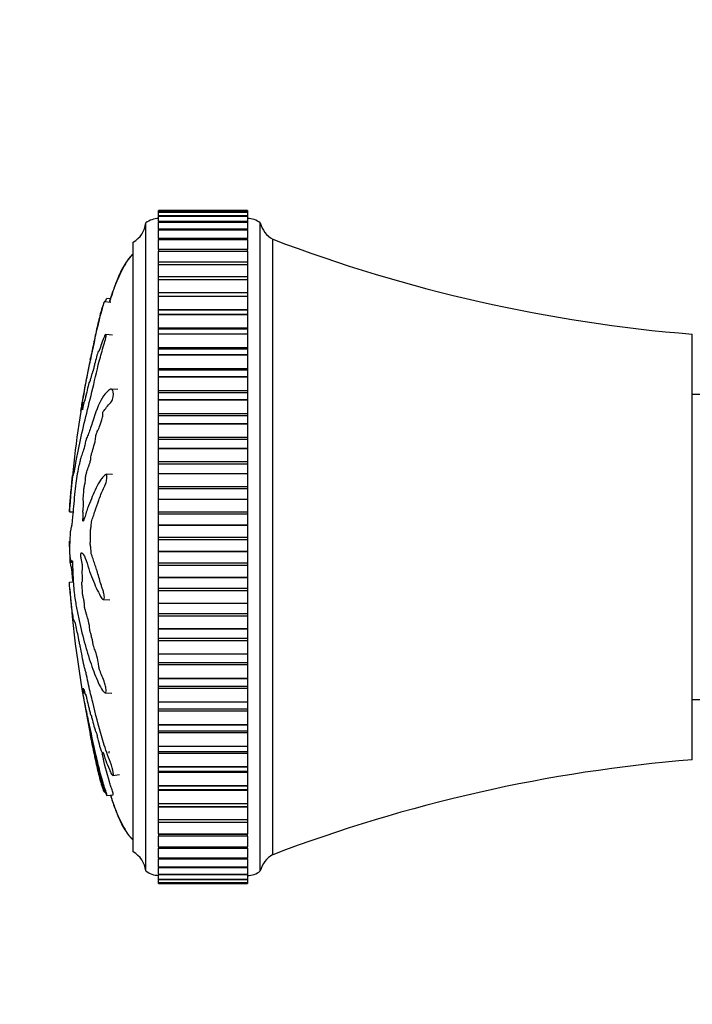
# Model space of a CAD drawing. Units: millimetres. Extents: x 0 to 840, y 0 to 1178.
# Drawn here: x 152 to 205, y 582 to 659 of the extents above; entities that cross this region are included whole.
import ezdxf
from ezdxf import colors
from ezdxf.entities.mleader import LeaderData, LeaderLine
from ezdxf.math import Vec2, Vec3

# ---------------------------------------------------------------- set-up
doc = ezdxf.new("R2010")
doc.units = ezdxf.units.MM
doc.layers.add('DV4_Défaut', color=7, linetype='Continuous')
doc.layers.add('Défaut', color=7, linetype='Continuous')

# ---------------------------------------------------------------- blocks, each defined once
blk = doc.blocks.new('_DOT')
at = {"color": 0}
blk.add_line((0, 0), (-1, 0), dxfattribs=at)
at = {"color": 0, "const_width": 0.333}
blk.add_lwpolyline([(-0.1665, 0, 1), (0.1665, 0, 1)], format="xyb", close=True, dxfattribs=at)
blk = doc.blocks.new('SE3')
at = {"layer": 'DV4_Défaut', "color": 7, "linetype": 'Continuous'}
for p, q in [((163.164, 644.479), (163.164, 644.478)), ((163.164, 644.479), (163.164, 644.479)), ((163.164, 644.479), (170.164, 644.479)), ((170.164, 644.479), (163.164, 644.479)), ((163.164, 644.34), (163.164, 644.478)), ((163.164, 644.478), (170.164, 644.478)), ((163.164, 644.34), (163.164, 644.334)), ((170.164, 644.34), (163.164, 644.34)), ((163.164, 644.334), (163.164, 644.332)), ((163.164, 644.334), (170.164, 644.334)), ((163.164, 644.049), (163.164, 644.332)), ((163.164, 644.332), (170.164, 644.332)), ((163.164, 644.049), (163.164, 644.031)), ((170.164, 644.049), (163.164, 644.049)), ((163.164, 644.031), (163.164, 644.027)), ((163.164, 644.031), (170.164, 644.031)), ((163.164, 643.606), (163.164, 644.027)), ((163.164, 644.027), (170.164, 644.027)), ((170.164, 644.479), (170.164, 644.478)), ((170.164, 644.479), (170.164, 644.479)), ((170.164, 644.478), (170.164, 644.34)), ((170.164, 644.334), (170.164, 644.34)), ((170.164, 644.334), (170.164, 644.332)), ((170.164, 644.332), (170.164, 644.049)), ((170.164, 644.031), (170.164, 644.049)), ((170.164, 644.031), (170.164, 644.027)), ((170.164, 644.027), (170.164, 643.606)), ((162.164, 592.492), (162.164, 643.492)), ((163.164, 643.606), (163.164, 643.572)), ((170.164, 643.606), (163.164, 643.606)), ((163.164, 643.572), (163.164, 643.566)), ((163.164, 643.572), (170.164, 643.572)), ((163.164, 643.016), (163.164, 643.566)), ((163.164, 643.566), (170.164, 643.566)), ((170.164, 643.572), (170.164, 643.606)), ((170.164, 643.572), (170.164, 643.566)), ((170.164, 643.566), (170.164, 643.016)), ((171.164, 592.492), (171.164, 643.492)), ((163.164, 643.016), (163.164, 642.958)), ((170.164, 643.016), (163.164, 643.016)), ((163.164, 642.958), (163.164, 642.951)), ((163.164, 642.958), (170.164, 642.958)), ((163.164, 642.281), (163.164, 642.951)), ((163.164, 642.951), (170.164, 642.951)), ((170.164, 642.958), (170.164, 643.016)), ((170.164, 642.958), (170.164, 642.951)), ((170.164, 642.951), (170.164, 642.281)), ((161.164, 593.992), (161.164, 641.992)), ((163.164, 642.281), (163.164, 642.194)), ((170.164, 642.281), (163.164, 642.281)), ((163.164, 642.194), (163.164, 642.186)), ((163.164, 642.194), (170.164, 642.194)), ((163.164, 641.406), (163.164, 642.186)), ((163.164, 642.186), (170.164, 642.186)), ((170.164, 642.194), (170.164, 642.281)), ((170.164, 642.194), (170.164, 642.186)), ((170.164, 642.186), (170.164, 641.406)), ((172.164, 593.775), (172.164, 642.21)), ((163.164, 641.406), (163.164, 641.285)), ((170.164, 641.406), (163.164, 641.406)), ((163.164, 641.285), (163.164, 641.275)), ((163.164, 641.285), (170.164, 641.285)), ((163.164, 640.397), (163.164, 641.275)), ((163.164, 641.275), (170.164, 641.275)), ((170.164, 641.285), (170.164, 641.406)), ((170.164, 641.285), (170.164, 641.275)), ((170.164, 641.275), (170.164, 640.397)), ((163.164, 640.236), (163.164, 640.397)), ((170.164, 640.397), (163.164, 640.397)), ((163.164, 640.236), (163.164, 640.225)), ((163.164, 640.236), (170.164, 640.236)), ((163.164, 639.246), (163.164, 640.225)), ((163.164, 640.225), (170.164, 640.225)), ((170.164, 640.397), (170.164, 640.236)), ((170.164, 640.236), (170.164, 640.225)), ((170.164, 640.225), (170.164, 639.246)), ((163.164, 639.053), (163.164, 639.258)), ((170.164, 639.258), (163.164, 639.258)), ((163.164, 639.053), (163.164, 639.041)), ((163.164, 639.053), (170.164, 639.053)), ((163.164, 638.03), (163.164, 639.041)), ((163.164, 639.041), (170.164, 639.041)), ((170.164, 639.258), (170.164, 639.053)), ((170.164, 639.053), (170.164, 639.041)), ((170.164, 639.041), (170.164, 638.03)), ((163.164, 637.998), (163.164, 638.03)), ((163.164, 638.03), (170.164, 638.03)), ((163.164, 637.743), (163.164, 637.998)), ((170.164, 637.998), (163.164, 637.998)), ((170.164, 638.03), (170.164, 637.998)), ((170.164, 637.998), (170.164, 637.743)), ((159.404, 637.231), (158.895, 637.284)), ((159.385, 637.511), (159.086, 637.542)), ((163.164, 637.743), (163.164, 637.73)), ((163.164, 637.743), (170.164, 637.743)), ((163.164, 636.694), (163.164, 637.73)), ((163.164, 637.73), (170.164, 637.73)), ((170.164, 637.743), (170.164, 637.73)), ((170.164, 637.73), (170.164, 636.694)), ((163.164, 636.623), (163.164, 636.694)), ((163.164, 636.694), (170.164, 636.694)), ((163.164, 636.315), (163.164, 636.623)), ((170.164, 636.623), (163.164, 636.623)), ((163.164, 636.315), (163.164, 636.3)), ((163.164, 636.315), (170.164, 636.315)), ((163.164, 635.245), (163.164, 636.3)), ((163.164, 636.3), (170.164, 636.3)), ((170.164, 636.694), (170.164, 636.623)), ((170.164, 636.623), (170.164, 636.315)), ((170.164, 636.315), (170.164, 636.3)), ((170.164, 636.3), (170.164, 635.245)), ((159.528, 634.667), (159.01, 634.721)), ((163.164, 635.143), (163.164, 635.245)), ((163.164, 635.245), (170.164, 635.245)), ((163.164, 634.776), (163.164, 635.143)), ((170.164, 635.143), (163.164, 635.143)), ((163.164, 634.776), (163.164, 634.76)), ((163.164, 634.776), (170.164, 634.776)), ((163.164, 633.692), (163.164, 634.76)), ((163.164, 634.76), (170.164, 634.76)), ((170.164, 635.245), (170.164, 635.143)), ((170.164, 635.143), (170.164, 634.776)), ((170.164, 634.776), (170.164, 634.76)), ((170.164, 634.76), (170.164, 633.692)), ((205.164, 601.242), (205.164, 634.742)), ((163.164, 633.565), (163.164, 633.692)), ((163.164, 633.692), (170.164, 633.692)), ((163.164, 633.136), (163.164, 633.565)), ((170.164, 633.565), (163.164, 633.565)), ((170.164, 633.692), (170.164, 633.565)), ((170.164, 633.565), (170.164, 633.136)), ((163.164, 633.136), (163.164, 633.12)), ((163.164, 633.136), (170.164, 633.136)), ((163.164, 632.045), (163.164, 633.12)), ((163.164, 633.12), (170.164, 633.12)), ((170.164, 633.136), (170.164, 633.12)), ((170.164, 633.12), (170.164, 632.045)), ((163.164, 631.9), (163.164, 632.045)), ((163.164, 632.045), (170.164, 632.045)), ((163.164, 631.406), (163.164, 631.9)), ((170.164, 631.9), (163.164, 631.9)), ((170.164, 632.045), (170.164, 631.9)), ((170.164, 631.9), (170.164, 631.406)), ((163.164, 631.406), (163.164, 631.388)), ((163.164, 631.406), (170.164, 631.406)), ((163.164, 630.313), (163.164, 631.388)), ((163.164, 631.388), (170.164, 631.388)), ((170.164, 631.406), (170.164, 631.388)), ((170.164, 631.388), (170.164, 630.313)), ((159.97, 630.391), (159.453, 630.419)), ((163.164, 630.156), (163.164, 630.313)), ((163.164, 630.313), (170.164, 630.313)), ((163.164, 629.594), (163.164, 630.157)), ((163.164, 630.156), (170.164, 630.156)), ((170.164, 630.313), (170.164, 630.156)), ((170.164, 630.157), (170.164, 629.594)), ((157.284, 629.324), (157.174, 629.336)), ((163.164, 629.594), (163.164, 629.576)), ((163.164, 629.594), (170.164, 629.594)), ((163.164, 628.508), (163.164, 629.576)), ((163.164, 629.576), (170.164, 629.576)), ((170.164, 629.594), (170.164, 629.576)), ((170.164, 629.576), (170.164, 628.508)), ((206.364, 629.992), (205.164, 629.992)), ((157.254, 629.199), (157.175, 629.207)), ((163.164, 628.345), (163.164, 628.508)), ((163.164, 628.508), (170.164, 628.508)), ((170.164, 628.508), (170.164, 628.345)), ((163.164, 627.713), (163.164, 628.345)), ((163.164, 628.345), (170.164, 628.345)), ((170.164, 628.345), (170.164, 627.713)), ((163.164, 627.713), (163.164, 627.694)), ((163.164, 627.713), (170.164, 627.713)), ((163.164, 626.639), (163.164, 627.694)), ((163.164, 627.694), (170.164, 627.694)), ((170.164, 627.713), (170.164, 627.694)), ((170.164, 627.694), (170.164, 626.639)), ((163.164, 626.471), (163.164, 626.639)), ((163.164, 626.639), (170.164, 626.639)), ((163.164, 625.774), (163.164, 626.471)), ((163.164, 626.471), (170.164, 626.471)), ((170.164, 626.639), (170.164, 626.471)), ((170.164, 626.471), (170.164, 625.774)), ((163.164, 625.774), (163.164, 625.754)), ((163.164, 625.774), (170.164, 625.774)), ((163.164, 624.718), (163.164, 625.754)), ((163.164, 625.754), (170.164, 625.754)), ((170.164, 625.774), (170.164, 625.754)), ((170.164, 625.754), (170.164, 624.718)), ((163.164, 624.546), (163.164, 624.718)), ((163.164, 624.718), (170.164, 624.718)), ((170.164, 624.718), (170.164, 624.546)), ((163.164, 623.787), (163.164, 624.546)), ((163.164, 624.546), (170.164, 624.546)), ((170.164, 624.546), (170.164, 623.787)), ((159.549, 623.685), (159.041, 623.713)), ((163.164, 623.787), (163.164, 623.767)), ((163.164, 623.787), (170.164, 623.787)), ((163.164, 622.756), (163.164, 623.767)), ((163.164, 623.767), (170.164, 623.767)), ((170.164, 623.787), (170.164, 623.767)), ((170.164, 623.767), (170.164, 622.756)), ((163.164, 622.581), (163.164, 622.756)), ((163.164, 622.756), (170.164, 622.756)), ((163.164, 621.766), (163.164, 622.581)), ((163.164, 622.581), (170.164, 622.581)), ((170.164, 622.756), (170.164, 622.581)), ((170.164, 622.581), (170.164, 621.766)), ((163.164, 621.766), (163.164, 621.746)), ((163.164, 621.766), (170.164, 621.766)), ((163.164, 620.766), (163.164, 621.746)), ((163.164, 621.746), (170.164, 621.746)), ((170.164, 621.766), (170.164, 621.746)), ((170.164, 621.746), (170.164, 620.766)), ((156.144, 620.764), (156.145, 620.78)), ((156.144, 620.764), (156.43, 620.735)), ((156.145, 620.78), (156.431, 620.751)), ((163.164, 620.589), (163.164, 620.766)), ((163.164, 620.766), (170.164, 620.766)), ((170.164, 620.766), (170.164, 620.589)), ((163.164, 619.722), (163.164, 620.589)), ((163.164, 620.589), (170.164, 620.589)), ((170.164, 620.589), (170.164, 619.722)), ((163.164, 619.722), (163.164, 619.701)), ((163.164, 619.722), (170.164, 619.722)), ((163.164, 618.759), (163.164, 619.701)), ((163.164, 619.701), (170.164, 619.701)), ((170.164, 619.722), (170.164, 619.701)), ((170.164, 619.701), (170.164, 618.759)), ((156.144, 618.451), (156.145, 618.46)), ((156.144, 618.451), (156.172, 618.453)), ((163.164, 618.581), (163.164, 618.759)), ((163.164, 618.759), (170.164, 618.759)), ((163.164, 617.668), (163.164, 618.581)), ((163.164, 618.581), (170.164, 618.581)), ((170.164, 618.759), (170.164, 618.581)), ((170.164, 618.581), (170.164, 617.668)), ((163.164, 617.668), (163.164, 617.647)), ((163.164, 617.668), (170.164, 617.668)), ((163.164, 616.748), (163.164, 617.647)), ((163.164, 617.647), (170.164, 617.647)), ((170.164, 617.668), (170.164, 617.647)), ((170.164, 617.647), (170.164, 616.748)), ((156.144, 617.533), (156.145, 617.524)), ((156.292, 616.799), (156.391, 616.793)), ((163.164, 616.57), (163.164, 616.748)), ((163.164, 616.748), (170.164, 616.748)), ((163.164, 615.615), (163.164, 616.57)), ((163.164, 616.57), (170.164, 616.57)), ((170.164, 616.748), (170.164, 616.57)), ((170.164, 616.57), (170.164, 615.615)), ((163.164, 615.615), (163.164, 615.595)), ((163.164, 615.615), (170.164, 615.615)), ((163.164, 614.744), (163.164, 615.595)), ((163.164, 615.595), (170.164, 615.595)), ((170.164, 615.615), (170.164, 615.595)), ((170.164, 615.595), (170.164, 614.744)), ((156.144, 615.22), (156.453, 615.252)), ((163.164, 614.567), (163.164, 614.744)), ((163.164, 614.744), (170.164, 614.744)), ((163.164, 613.577), (163.164, 614.567)), ((163.164, 614.567), (170.164, 614.567)), ((170.164, 614.744), (170.164, 614.567)), ((170.164, 614.567), (170.164, 613.577)), ((158.812, 613.856), (159.32, 613.828)), ((163.164, 613.577), (163.164, 613.557)), ((163.164, 613.577), (170.164, 613.577)), ((163.164, 612.76), (163.164, 613.557)), ((163.164, 613.557), (170.164, 613.557)), ((170.164, 613.577), (170.164, 613.557)), ((170.164, 613.557), (170.164, 612.76)), ((163.164, 612.585), (163.164, 612.76)), ((163.164, 612.76), (170.164, 612.76)), ((163.164, 611.565), (163.164, 612.585)), ((163.164, 612.585), (170.164, 612.585)), ((170.164, 612.76), (170.164, 612.585)), ((170.164, 612.585), (170.164, 611.565)), ((163.164, 611.565), (163.164, 611.546)), ((163.164, 611.565), (170.164, 611.565)), ((163.164, 610.807), (163.164, 611.546)), ((163.164, 611.546), (170.164, 611.546)), ((170.164, 611.565), (170.164, 611.546)), ((170.164, 611.546), (170.164, 610.807)), ((163.164, 610.636), (163.164, 610.807)), ((163.164, 610.807), (170.164, 610.807)), ((170.164, 610.807), (170.164, 610.636)), ((163.164, 609.593), (163.164, 610.636)), ((163.164, 610.636), (170.164, 610.636)), ((170.164, 610.636), (170.164, 609.593)), ((163.164, 609.593), (163.164, 609.573)), ((163.164, 609.593), (170.164, 609.593)), ((163.164, 608.897), (163.164, 609.573)), ((163.164, 609.573), (170.164, 609.573)), ((170.164, 609.593), (170.164, 609.573)), ((170.164, 609.573), (170.164, 608.897)), ((163.164, 608.731), (163.164, 608.897)), ((163.164, 608.897), (170.164, 608.897)), ((163.164, 607.67), (163.164, 608.731)), ((163.164, 608.731), (170.164, 608.731)), ((170.164, 608.897), (170.164, 608.731)), ((170.164, 608.731), (170.164, 607.67)), ((163.164, 607.67), (163.164, 607.651)), ((163.164, 607.67), (170.164, 607.67)), ((163.164, 607.042), (163.164, 607.651)), ((163.164, 607.651), (170.164, 607.651)), ((170.164, 607.67), (170.164, 607.651)), ((170.164, 607.651), (170.164, 607.042)), ((163.164, 606.881), (163.164, 607.042)), ((163.164, 607.042), (170.164, 607.042)), ((163.164, 605.81), (163.164, 606.881)), ((163.164, 606.881), (170.164, 606.881)), ((170.164, 607.042), (170.164, 606.881)), ((170.164, 606.881), (170.164, 605.81)), ((157.259, 606.514), (157.357, 606.524)), ((158.963, 606.516), (159.477, 606.487)), ((163.164, 605.81), (163.164, 605.792)), ((163.164, 605.81), (170.164, 605.81)), ((163.164, 605.252), (163.164, 605.792)), ((163.164, 605.792), (170.164, 605.792)), ((163.164, 605.098), (163.164, 605.252)), ((163.164, 605.252), (170.164, 605.252)), ((170.164, 605.81), (170.164, 605.792)), ((170.164, 605.792), (170.164, 605.252)), ((170.164, 605.252), (170.164, 605.098)), ((205.164, 605.992), (206.364, 605.992)), ((163.164, 604.023), (163.164, 605.098)), ((163.164, 605.098), (170.164, 605.098)), ((170.164, 605.098), (170.164, 604.023)), ((163.164, 604.023), (163.164, 604.005)), ((163.164, 604.023), (170.164, 604.023)), ((163.164, 603.533), (163.164, 604.005)), ((163.164, 604.005), (170.164, 604.005)), ((170.164, 604.023), (170.164, 604.005)), ((170.164, 604.005), (170.164, 603.533)), ((163.164, 603.393), (163.164, 603.533)), ((163.164, 603.533), (170.164, 603.533)), ((163.164, 602.32), (163.164, 603.393)), ((163.164, 603.393), (170.164, 603.393)), ((170.164, 603.533), (170.164, 603.393)), ((170.164, 603.393), (170.164, 602.32)), ((163.164, 602.32), (163.164, 602.303)), ((163.164, 602.32), (170.164, 602.32)), ((163.164, 601.895), (163.164, 602.303)), ((163.164, 602.303), (170.164, 602.303)), ((170.164, 602.32), (170.164, 602.303)), ((170.164, 602.303), (170.164, 601.895)), ((158.759, 601.74), (158.823, 601.747)), ((163.164, 601.775), (163.164, 601.895)), ((163.164, 601.895), (170.164, 601.895)), ((163.164, 600.711), (163.164, 601.775)), ((163.164, 601.775), (170.164, 601.775)), ((170.164, 601.895), (170.164, 601.775)), ((170.164, 601.775), (170.164, 600.711)), ((163.164, 600.711), (163.164, 600.695)), ((163.164, 600.711), (170.164, 600.711)), ((163.164, 600.348), (163.164, 600.695)), ((163.164, 600.695), (170.164, 600.695)), ((170.164, 600.711), (170.164, 600.695)), ((170.164, 600.695), (170.164, 600.348)), ((159.563, 600.017), (160.082, 600.071)), ((163.164, 600.256), (163.164, 600.348)), ((163.164, 600.348), (170.164, 600.348)), ((163.164, 599.206), (163.164, 600.256)), ((163.164, 600.256), (170.164, 600.256)), ((170.164, 600.348), (170.164, 600.256)), ((170.164, 600.256), (170.164, 599.206)), ((163.164, 599.206), (163.164, 599.192)), ((163.164, 599.206), (170.164, 599.206)), ((163.164, 598.901), (163.164, 599.192)), ((163.164, 599.192), (170.164, 599.192)), ((170.164, 599.206), (170.164, 599.192)), ((170.164, 599.192), (170.164, 598.901)), ((158.895, 598.7), (158.963, 598.707)), ((159.086, 598.442), (159.594, 598.495)), ((163.164, 598.842), (163.164, 598.901)), ((163.164, 598.901), (170.164, 598.901)), ((163.164, 597.814), (163.164, 598.842)), ((163.164, 598.842), (170.164, 598.842)), ((170.164, 598.901), (170.164, 598.842)), ((170.164, 598.842), (170.164, 597.814)), ((163.164, 597.814), (163.164, 597.801)), ((163.164, 597.814), (170.164, 597.814)), ((163.164, 597.563), (163.164, 597.801)), ((163.164, 597.801), (170.164, 597.801)), ((163.164, 597.544), (163.164, 597.563)), ((163.164, 597.563), (170.164, 597.563)), ((163.164, 596.544), (163.164, 597.544)), ((163.164, 597.544), (170.164, 597.544)), ((170.164, 597.814), (170.164, 597.801)), ((170.164, 597.801), (170.164, 597.563)), ((170.164, 597.563), (170.164, 597.544)), ((170.164, 597.544), (170.164, 596.544)), ((163.164, 596.544), (163.164, 596.532)), ((163.164, 596.544), (170.164, 596.544)), ((163.164, 596.341), (163.164, 596.532)), ((163.164, 596.532), (170.164, 596.532)), ((163.164, 595.402), (163.164, 596.341)), ((163.164, 596.341), (170.164, 596.341)), ((170.164, 596.544), (170.164, 596.532)), ((170.164, 596.532), (170.164, 596.341)), ((170.164, 596.341), (170.164, 595.402)), ((163.164, 595.402), (163.164, 595.391)), ((163.164, 595.402), (170.164, 595.402)), ((163.164, 595.391), (163.164, 595.244)), ((163.164, 595.391), (170.164, 595.391)), ((163.164, 595.244), (170.164, 595.244)), ((163.164, 594.396), (163.164, 595.241)), ((170.164, 595.402), (170.164, 595.391)), ((170.164, 595.244), (170.164, 595.391)), ((170.164, 595.241), (170.164, 594.396)), ((163.164, 594.396), (163.164, 594.387)), ((163.164, 594.396), (170.164, 594.396)), ((170.164, 594.396), (170.164, 594.387)), ((163.164, 594.387), (163.164, 594.278)), ((163.164, 594.387), (170.164, 594.387)), ((163.164, 593.533), (163.164, 594.278)), ((163.164, 594.278), (170.164, 594.278)), ((170.164, 594.278), (170.164, 594.387)), ((170.164, 594.278), (170.164, 593.533)), ((163.164, 593.533), (163.164, 593.525)), ((163.164, 593.533), (170.164, 593.533)), ((163.164, 593.525), (163.164, 593.448)), ((163.164, 593.525), (170.164, 593.525)), ((163.164, 592.816), (163.164, 593.448)), ((163.164, 593.448), (170.164, 593.448)), ((170.164, 593.533), (170.164, 593.525)), ((170.164, 593.448), (170.164, 593.525)), ((170.164, 593.448), (170.164, 592.816)), ((163.164, 592.816), (163.164, 592.81)), ((163.164, 592.816), (170.164, 592.816)), ((163.164, 592.81), (163.164, 592.76)), ((163.164, 592.81), (170.164, 592.81)), ((163.164, 592.251), (163.164, 592.76)), ((163.164, 592.76), (170.164, 592.76)), ((163.164, 592.251), (163.164, 592.246)), ((163.164, 592.251), (170.164, 592.251)), ((163.164, 592.246), (163.164, 592.217)), ((163.164, 592.246), (170.164, 592.246)), ((163.164, 591.84), (163.164, 592.22)), ((163.164, 592.217), (170.164, 592.217)), ((170.164, 592.816), (170.164, 592.81)), ((170.164, 592.76), (170.164, 592.81)), ((170.164, 592.76), (170.164, 592.251)), ((170.164, 592.251), (170.164, 592.246)), ((170.164, 592.217), (170.164, 592.246)), ((170.164, 592.22), (170.164, 591.84)), ((163.164, 591.84), (163.164, 591.837)), ((163.164, 591.84), (170.164, 591.84)), ((163.164, 591.837), (163.164, 591.824)), ((163.164, 591.837), (170.164, 591.837)), ((163.164, 591.587), (163.164, 591.824)), ((163.164, 591.824), (170.164, 591.824)), ((163.164, 591.587), (163.164, 591.585)), ((163.164, 591.587), (170.164, 591.587)), ((163.164, 591.585), (163.164, 591.582)), ((163.164, 591.585), (170.164, 591.585)), ((163.164, 591.493), (163.164, 591.582)), ((163.164, 591.582), (170.164, 591.582)), ((163.164, 591.493), (163.164, 591.493)), ((163.164, 591.493), (170.164, 591.493)), ((163.164, 591.493), (170.164, 591.493)), ((170.164, 591.84), (170.164, 591.837)), ((170.164, 591.824), (170.164, 591.837)), ((170.164, 591.824), (170.164, 591.587)), ((170.164, 591.587), (170.164, 591.585)), ((170.164, 591.582), (170.164, 591.585)), ((170.164, 591.582), (170.164, 591.493)), ((170.164, 591.493), (170.164, 591.493))]:
    blk.add_line(p, q, dxfattribs=at)
for centre, radius, start, end in [((160.178, 643.732), 2, 299.52172, 353.09815), ((163.162, 642.242), 1.6, 89.95523, 128.62486), ((170.2, 642.343), 1.5, 50.02922, 91.39069), ((173.105, 643.974), 2, 193.95519, 241.93424), ((214.884, 754.348), 120, 249.14503, 265.35374), ((244.992, 614.673), 89.056, 168.1933, 170.32357), ((244.992, 614.673), 89.056, 170.63151, 175.92315), ((245.873, 621.461), 89.948, 184.32815, 191.67693), ((214.884, 481.636), 120, 94.64626, 110.85497), ((160.178, 592.252), 2, 6.90185, 60.47828), ((173.105, 592.01), 2, 118.06576, 166.04481), ((163.162, 593.742), 1.6, 231.37514, 270.04477), ((170.2, 593.642), 1.5, 268.60931, 309.97078)]:
    blk.add_arc(centre, radius, start, end, dxfattribs=at)
for points, knots in [([(161.164, 640.992), (161.081, 640.943), (160.925, 640.849), (160.661, 640.475), (160.352, 639.952), (160.018, 639.258), (159.641, 638.363), (159.414, 637.683), (159.286, 637.246)], [0, 0, 0, 0, 0.0616505, 0.1362861, 0.3129844, 0.4955883, 0.6779904, 1, 1, 1, 1]), ([(161.164, 641.055), (161.104, 641.005), (161.012, 640.927), (160.858, 640.742), (160.636, 640.451), (160.261, 639.853), (159.882, 639), (159.551, 638.066), (159.376, 637.495), (159.303, 637.242)], [0, 0, 0, 0, 0.049145, 0.091199, 0.165115, 0.306888, 0.582422, 0.816056, 1, 1, 1, 1]), ([(157.053, 628.69), (157.055, 628.704), (157.06, 628.739), (157.085, 628.896), (157.109, 629.043), (157.218, 629.694), (157.309, 630.204), (157.487, 631.144), (157.576, 631.583), (157.763, 632.476), (157.86, 632.93), (158.159, 634.315), (158.35, 635.284), (158.668, 636.463), (158.739, 636.704), (158.832, 637.029), (158.851, 637.094), (158.884, 637.217), (158.9, 637.279), (158.895, 637.29), (158.884, 637.268), (158.866, 637.235), (158.856, 637.212), (158.814, 637.101), (158.78, 636.993), (158.719, 636.804), (158.69, 636.71), (158.605, 636.425), (158.552, 636.234), (158.401, 635.647), (158.31, 635.237), (158.17, 634.578), (158.122, 634.353), (158.03, 633.914), (157.985, 633.699), (157.914, 633.355), (157.888, 633.227), (157.856, 633.068), (157.847, 633.026), (157.846, 633.022), (157.849, 633.04), (157.838, 632.988), (157.829, 632.942), (157.819, 632.894)], [0, 0, 0, 0, 0.010949, 0.010949, 0.035953, 0.035953, 0.13597, 0.13597, 0.235988, 0.235988, 0.336005, 0.336005, 0.53604, 0.53604, 0.586049, 0.586049, 0.598551, 0.598551, 0.611053, 0.611053, 0.623555, 0.623555, 0.636057, 0.636057, 0.661062, 0.661062, 0.686066, 0.686066, 0.736075, 0.736075, 0.836092, 0.836092, 0.886101, 0.886101, 0.936109, 0.936109, 0.961114, 0.961114, 0.973616, 0.973616, 0.986118, 0.986118, 1, 1, 1, 1]), ([(158.964, 637.282), (158.988, 637.344), (159.012, 637.401), (159.056, 637.501), (159.075, 637.533), (159.084, 637.536)], [0, 0, 0, 0, 0.495552, 0.495552, 1, 1, 1, 1]), ([(156.145, 620.78), (156.16, 620.979), (156.175, 621.18), (156.208, 621.59), (156.225, 621.773), (156.261, 622.188), (156.282, 622.425), (156.312, 622.769), (156.322, 622.885), (156.342, 623.111), (156.352, 623.22), (156.375, 623.454), (156.39, 623.59), (156.4, 623.635), (156.399, 623.593), (156.407, 623.604), (156.414, 623.632), (156.425, 623.653), (156.428, 623.638), (156.446, 623.571), (156.487, 623.711), (156.588, 624.19), (156.649, 624.56), (156.774, 625.237), (156.841, 625.576), (157.052, 626.599), (157.21, 627.289), (157.552, 628.709), (157.735, 629.437), (158.109, 630.973), (158.285, 631.805), (158.608, 633.04), (158.728, 633.458), (158.894, 634.011), (158.928, 634.122), (158.992, 634.357), (159.019, 634.481), (159.038, 634.662), (159.032, 634.721), (158.987, 634.72), (158.953, 634.673), (158.853, 634.487), (158.782, 634.304), (158.655, 633.949), (158.595, 633.765), (158.511, 633.503), (158.481, 633.405), (158.446, 633.367), (158.437, 633.396), (158.381, 633.31), (158.327, 633.125), (158.231, 632.772), (158.182, 632.574), (158.109, 632.264), (158.084, 632.158), (158.035, 631.955), (158.007, 631.839), (157.983, 631.806), (157.977, 631.807), (157.957, 631.756), (157.945, 631.712), (157.909, 631.577), (157.886, 631.498), (157.842, 631.355), (157.817, 631.25), (157.778, 631.087), (157.764, 631.029), (157.748, 631.003), (157.746, 631.021), (157.713, 631), (157.667, 630.848), (157.571, 630.459), (157.521, 630.223), (157.452, 629.926), (157.431, 629.85), (157.396, 629.695), (157.384, 629.631), (157.361, 629.517), (157.347, 629.458), (157.347, 629.499), (157.346, 629.506), (157.343, 629.508)], [0, 0, 0, 0, 0.025543, 0.025543, 0.051086, 0.051086, 0.07663, 0.07663, 0.089401, 0.089401, 0.102173, 0.102173, 0.114944, 0.114944, 0.127716, 0.127716, 0.140487, 0.140487, 0.153259, 0.153259, 0.204345, 0.204345, 0.255432, 0.255432, 0.306518, 0.306518, 0.408691, 0.408691, 0.510864, 0.510864, 0.613036, 0.613036, 0.664123, 0.664123, 0.676894, 0.676894, 0.689666, 0.689666, 0.702437, 0.702437, 0.715209, 0.715209, 0.740752, 0.740752, 0.766295, 0.766295, 0.779067, 0.779067, 0.791839, 0.791839, 0.817382, 0.817382, 0.842925, 0.842925, 0.855697, 0.855697, 0.868468, 0.868468, 0.874854, 0.874854, 0.88124, 0.88124, 0.894011, 0.894011, 0.906783, 0.906783, 0.913169, 0.913169, 0.919555, 0.919555, 0.945098, 0.945098, 0.970641, 0.970641, 0.983412, 0.983412, 0.989798, 0.989798, 0.996184, 0.996184, 1, 1, 1, 1]), ([(157.787, 632.729), (157.787, 632.728), (157.788, 632.731), (157.796, 632.769), (157.802, 632.799), (157.812, 632.846), (157.819, 632.875), (157.819, 632.873)], [0, 0, 0, 0, 0.115542, 0.115542, 0.497554, 0.497554, 1, 1, 1, 1]), ([(156.145, 617.524), (156.16, 617.419), (156.175, 617.319), (156.208, 617.133), (156.225, 616.992), (156.261, 616.818), (156.282, 616.79), (156.312, 616.807), (156.322, 616.823), (156.342, 616.874), (156.352, 616.92), (156.375, 616.931), (156.39, 616.855), (156.4, 616.614), (156.399, 616.492), (156.407, 616.249), (156.414, 616.129), (156.425, 615.887), (156.428, 615.765), (156.446, 615.156), (156.487, 614.677), (156.588, 613.845), (156.649, 613.532), (156.774, 612.87), (156.841, 612.54), (157.052, 611.559), (157.21, 610.917), (157.552, 609.694), (157.735, 609.111), (158.109, 608.048), (158.285, 607.594), (158.608, 606.926), (158.728, 606.714), (158.894, 606.551), (158.928, 606.52), (158.992, 606.512), (159.019, 606.548), (159.038, 606.715), (159.032, 606.835), (158.987, 607.076), (158.953, 607.192), (158.853, 607.491), (158.782, 607.646), (158.655, 607.959), (158.595, 608.109), (158.511, 608.353), (158.481, 608.439), (158.446, 608.677), (158.437, 608.804), (158.381, 609.163), (158.327, 609.352), (158.231, 609.687), (158.182, 609.829), (158.109, 610.027), (158.084, 610.088), (158.035, 610.224), (158.007, 610.298), (157.983, 610.483), (157.977, 610.547), (157.957, 610.663), (157.945, 610.71), (157.909, 610.84), (157.886, 610.936), (157.842, 611.143), (157.817, 611.217), (157.778, 611.321), (157.764, 611.364), (157.748, 611.491), (157.746, 611.559), (157.713, 611.888), (157.667, 612.124), (157.571, 612.466), (157.521, 612.58), (157.452, 612.827), (157.431, 612.937), (157.396, 613.053), (157.384, 613.073), (157.361, 613.133), (157.347, 613.189), (157.347, 613.373), (157.331, 613.512), (157.298, 613.753), (157.277, 613.849), (157.237, 614.04), (157.217, 614.144), (157.186, 614.267), (157.174, 614.296), (157.159, 614.418), (157.168, 614.471), (157.17, 614.656), (157.157, 614.802), (157.139, 614.992), (157.131, 615.052), (157.121, 615.146), (157.119, 615.188), (157.128, 615.216), (157.134, 615.217), (157.149, 615.233), (157.159, 615.254), (157.174, 615.338), (157.176, 615.403), (157.178, 615.599), (157.175, 615.742), (157.156, 615.931), (157.148, 615.991), (157.143, 616.129), (157.158, 616.149), (157.178, 616.287), (157.179, 616.45), (157.155, 616.696), (157.135, 616.78), (157.098, 616.951), (157.08, 617.034), (157.058, 617.192), (157.052, 617.257), (157.053, 617.39), (157.059, 617.453), (157.085, 617.568), (157.109, 617.551), (157.218, 617.464), (157.309, 617.337), (157.487, 616.871), (157.576, 616.565), (157.763, 615.998), (157.86, 615.729), (158.159, 614.97), (158.35, 614.547), (158.668, 613.99), (158.739, 613.858), (158.832, 613.855), (158.851, 613.866), (158.884, 613.917), (158.9, 613.964), (158.895, 614.101), (158.884, 614.167), (158.866, 614.298), (158.856, 614.364), (158.814, 614.525), (158.78, 614.601), (158.719, 614.78), (158.69, 614.869), (158.605, 615.137), (158.552, 615.316), (158.401, 615.835), (158.31, 616.158), (158.17, 616.577), (158.122, 616.71), (158.03, 616.991), (157.985, 617.138), (157.914, 617.328), (157.888, 617.369), (157.856, 617.485), (157.847, 617.545), (157.846, 617.679), (157.849, 617.748), (157.834, 617.932), (157.812, 618.021), (157.789, 618.18), (157.784, 618.25), (157.796, 618.371), (157.802, 618.431), (157.815, 618.623), (157.826, 618.767), (157.808, 618.941), (157.8, 618.994), (157.792, 619.119), (157.797, 619.191), (157.821, 619.362), (157.84, 619.464), (157.864, 619.637), (157.87, 619.703), (157.871, 619.835), (157.872, 619.907), (157.9, 620.059), (157.926, 620.117), (157.974, 620.244), (157.998, 620.315), (158.068, 620.535), (158.114, 620.687), (158.259, 621.095), (158.356, 621.358), (158.565, 621.975), (158.682, 622.281), (158.888, 622.737), (158.967, 622.867), (159.067, 623.179), (159.092, 623.315), (159.089, 623.503), (159.088, 623.566), (159.076, 623.678), (159.059, 623.714), (158.997, 623.71), (158.955, 623.658), (158.875, 623.588), (158.837, 623.55), (158.727, 623.433), (158.659, 623.347), (158.469, 623.067), (158.361, 622.852), (158.051, 622.197), (157.847, 621.74), (157.605, 621.111), (157.558, 620.98), (157.466, 620.688), (157.422, 620.524), (157.334, 620.241), (157.288, 620.128), (157.231, 620.045), (157.22, 620.023), (157.203, 620.034), (157.198, 620.054), (157.201, 620.122), (157.205, 620.15), (157.223, 620.297), (157.237, 620.442), (157.23, 620.622), (157.224, 620.673), (157.213, 620.732), (157.207, 620.749), (157.213, 620.814), (157.216, 620.844), (157.235, 620.991), (157.251, 621.111), (157.265, 621.378), (157.265, 621.524), (157.244, 621.635), (157.233, 621.649), (157.219, 621.724), (157.227, 621.805), (157.249, 621.992), (157.265, 622.115), (157.281, 622.314), (157.284, 622.382), (157.284, 622.474), (157.282, 622.502), (157.285, 622.569), (157.292, 622.596), (157.317, 622.732), (157.338, 622.83), (157.381, 623.033), (157.406, 623.15), (157.418, 623.35), (157.417, 623.412), (157.42, 623.54), (157.434, 623.596), (157.469, 623.735), (157.494, 623.818), (157.568, 624.062), (157.619, 624.215), (157.696, 624.439), (157.722, 624.513), (157.774, 624.66), (157.802, 624.745), (157.832, 624.945), (157.838, 625.017), (157.85, 625.159), (157.859, 625.239), (157.901, 625.356), (157.929, 625.437), (158.011, 625.71), (158.065, 625.916), (158.147, 626.214), (158.176, 626.314), (158.217, 626.583), (158.229, 626.741), (158.283, 626.96), (158.312, 627.02), (158.37, 627.133), (158.4, 627.187), (158.491, 627.385), (158.556, 627.558), (158.657, 627.865), (158.693, 627.971), (158.741, 628.159), (158.756, 628.23), (158.773, 628.37), (158.775, 628.435), (158.781, 628.535), (158.783, 628.571), (158.797, 628.64), (158.809, 628.662), (158.838, 628.708), (158.858, 628.722), (158.919, 628.786), (158.962, 628.839), (159.097, 629.017), (159.195, 629.16), (159.351, 629.308), (159.404, 629.34), (159.518, 629.52), (159.563, 629.68), (159.632, 630.102), (159.597, 630.331), (159.433, 630.462), (159.323, 630.384), (159.032, 630.157), (158.861, 629.951), (158.419, 629.211), (158.211, 628.561), (157.872, 627.548), (157.759, 627.189), (157.598, 626.774), (157.547, 626.679), (157.469, 626.481), (157.443, 626.395), (157.39, 626.169), (157.364, 626.041), (157.287, 625.714), (157.236, 625.555), (157.137, 625.277), (157.09, 625.174), (157.018, 624.909), (156.994, 624.8), (156.959, 624.624), (156.947, 624.565), (156.924, 624.472), (156.912, 624.444), (156.855, 624.3), (156.812, 623.996), (156.728, 623.489), (156.687, 623.259), (156.61, 622.744), (156.578, 622.431), (156.526, 621.804), (156.503, 621.486), (156.45, 620.883), (156.416, 620.639), (156.376, 620.224), (156.364, 620.077), (156.339, 619.801), (156.325, 619.668), (156.296, 619.529), (156.282, 619.509), (156.254, 619.432), (156.241, 619.37), (156.215, 619.166), (156.204, 619.033), (156.188, 618.73), (156.186, 618.551), (156.176, 618.32), (156.17, 618.276), (156.161, 618.148), (156.161, 618.054), (156.156, 617.901), (156.152, 617.836), (156.146, 617.696), (156.145, 617.615), (156.144, 617.533)], [0, 0, 0, 0, 0.007813, 0.007813, 0.015625, 0.015625, 0.023438, 0.023438, 0.027344, 0.027344, 0.03125, 0.03125, 0.035156, 0.035156, 0.039063, 0.039063, 0.042969, 0.042969, 0.046875, 0.046875, 0.0625, 0.0625, 0.078125, 0.078125, 0.09375, 0.09375, 0.125, 0.125, 0.15625, 0.15625, 0.1875, 0.1875, 0.203125, 0.203125, 0.207031, 0.207031, 0.210938, 0.210938, 0.214844, 0.214844, 0.21875, 0.21875, 0.226563, 0.226563, 0.234375, 0.234375, 0.238281, 0.238281, 0.242188, 0.242188, 0.25, 0.25, 0.257813, 0.257813, 0.261719, 0.261719, 0.265625, 0.265625, 0.267578, 0.267578, 0.269531, 0.269531, 0.273438, 0.273438, 0.277344, 0.277344, 0.279297, 0.279297, 0.28125, 0.28125, 0.289063, 0.289063, 0.296875, 0.296875, 0.300781, 0.300781, 0.302734, 0.302734, 0.304688, 0.304688, 0.308594, 0.308594, 0.3125, 0.3125, 0.316406, 0.316406, 0.318359, 0.318359, 0.320313, 0.320313, 0.324219, 0.324219, 0.326172, 0.326172, 0.327148, 0.327148, 0.328125, 0.328125, 0.330078, 0.330078, 0.332031, 0.332031, 0.335938, 0.335938, 0.337891, 0.337891, 0.339844, 0.339844, 0.34375, 0.34375, 0.347656, 0.347656, 0.351563, 0.351563, 0.353516, 0.353516, 0.355469, 0.355469, 0.359375, 0.359375, 0.375, 0.375, 0.390625, 0.390625, 0.40625, 0.40625, 0.4375, 0.4375, 0.445313, 0.445313, 0.447266, 0.447266, 0.449219, 0.449219, 0.451172, 0.451172, 0.453125, 0.453125, 0.457031, 0.457031, 0.460938, 0.460938, 0.46875, 0.46875, 0.484375, 0.484375, 0.492188, 0.492188, 0.5, 0.5, 0.503906, 0.503906, 0.505859, 0.505859, 0.507813, 0.507813, 0.511719, 0.511719, 0.513672, 0.513672, 0.515625, 0.515625, 0.519531, 0.519531, 0.521484, 0.521484, 0.523438, 0.523438, 0.527344, 0.527344, 0.529297, 0.529297, 0.53125, 0.53125, 0.535156, 0.535156, 0.539063, 0.539063, 0.546875, 0.546875, 0.5625, 0.5625, 0.578125, 0.578125, 0.585938, 0.585938, 0.589844, 0.589844, 0.591797, 0.591797, 0.59375, 0.59375, 0.597656, 0.597656, 0.601563, 0.601563, 0.609375, 0.609375, 0.625, 0.625, 0.65625, 0.65625, 0.664063, 0.664063, 0.671875, 0.671875, 0.679688, 0.679688, 0.681641, 0.681641, 0.682617, 0.682617, 0.683594, 0.683594, 0.6875, 0.6875, 0.689453, 0.689453, 0.69043, 0.69043, 0.691406, 0.691406, 0.695313, 0.695313, 0.699219, 0.699219, 0.701172, 0.701172, 0.703125, 0.703125, 0.707031, 0.707031, 0.708984, 0.708984, 0.709961, 0.709961, 0.710938, 0.710938, 0.714844, 0.714844, 0.71875, 0.71875, 0.720703, 0.720703, 0.722656, 0.722656, 0.726563, 0.726563, 0.734375, 0.734375, 0.738281, 0.738281, 0.742188, 0.742188, 0.744141, 0.744141, 0.746094, 0.746094, 0.75, 0.75, 0.757813, 0.757813, 0.761719, 0.761719, 0.765625, 0.765625, 0.769531, 0.769531, 0.773438, 0.773438, 0.78125, 0.78125, 0.785156, 0.785156, 0.787109, 0.787109, 0.789063, 0.789063, 0.790039, 0.790039, 0.791016, 0.791016, 0.792969, 0.792969, 0.796875, 0.796875, 0.804688, 0.804688, 0.808594, 0.808594, 0.8125, 0.8125, 0.820313, 0.820313, 0.828125, 0.828125, 0.84375, 0.84375, 0.875, 0.875, 0.890625, 0.890625, 0.898438, 0.898438, 0.902344, 0.902344, 0.90625, 0.90625, 0.914063, 0.914063, 0.921875, 0.921875, 0.925781, 0.925781, 0.927734, 0.927734, 0.929688, 0.929688, 0.9375, 0.9375, 0.945313, 0.945313, 0.953125, 0.953125, 0.960938, 0.960938, 0.96875, 0.96875, 0.972656, 0.972656, 0.976563, 0.976563, 0.980469, 0.980469, 0.984375, 0.984375, 0.988281, 0.988281, 0.992188, 0.992188, 0.994141, 0.994141, 0.996094, 0.996094, 0.998047, 0.998047, 1, 1, 1, 1]), ([(157.146, 629.104), (157.146, 629.104), (157.146, 629.104), (157.143, 629.102), (157.158, 629.192), (157.178, 629.337), (157.179, 629.365), (157.163, 629.29), (157.157, 629.262), (157.151, 629.23)], [0, 0, 0, 0, 0.003507, 0.003507, 0.270635, 0.270635, 0.804889, 0.804889, 1, 1, 1, 1]), ([(157.337, 629.502), (157.331, 629.492), (157.323, 629.469), (157.298, 629.391), (157.277, 629.299), (157.237, 629.121), (157.217, 629.041), (157.186, 628.89), (157.174, 628.823), (157.159, 628.772), (157.168, 628.847), (157.169, 628.884), (157.168, 628.891), (157.167, 628.893)], [0, 0, 0, 0, 0.130971, 0.130971, 0.396104, 0.396104, 0.661236, 0.661236, 0.793803, 0.793803, 0.926369, 0.926369, 1, 1, 1, 1]), ([(157.077, 628.818), (157.073, 628.794), (157.069, 628.771), (157.059, 628.713), (157.053, 628.684), (157.053, 628.684)], [0, 0, 0, 0, 0.365688, 0.365688, 1, 1, 1, 1]), ([(157.121, 628.76), (157.121, 628.762), (157.121, 628.769), (157.128, 628.816), (157.134, 628.851), (157.149, 628.951), (157.159, 629.017), (157.174, 629.124), (157.176, 629.155), (157.178, 629.192), (157.177, 629.204), (157.175, 629.206)], [0, 0, 0, 0, 0.068726, 0.068726, 0.202237, 0.202237, 0.469259, 0.469259, 0.736281, 0.736281, 1, 1, 1, 1]), ([(156.159, 621.017), (156.159, 621.016), (156.159, 621.015), (156.156, 620.978), (156.152, 620.92), (156.146, 620.822), (156.145, 620.793), (156.144, 620.764)], [0, 0, 0, 0, 0.018539, 0.018539, 0.50927, 0.50927, 1, 1, 1, 1]), ([(156.159, 617.998), (156.159, 618.001), (156.159, 618.004), (156.156, 618.083), (156.152, 618.149), (156.146, 618.289), (156.145, 618.37), (156.144, 618.451)], [0, 0, 0, 0, 0.019141, 0.019141, 0.509571, 0.509571, 1, 1, 1, 1]), ([(156.43, 615.251), (156.416, 615.374), (156.402, 615.494), (156.376, 615.761), (156.364, 615.908), (156.339, 616.184), (156.325, 616.316), (156.296, 616.455), (156.282, 616.475), (156.254, 616.552), (156.241, 616.614), (156.215, 616.818), (156.204, 616.952), (156.194, 617.138), (156.193, 617.174), (156.191, 617.211)], [0, 0, 0, 0, 0.149851, 0.149851, 0.312411, 0.312411, 0.474971, 0.474971, 0.637531, 0.637531, 0.80009, 0.80009, 0.96265, 0.96265, 1, 1, 1, 1]), ([(157.259, 606.514), (157.265, 606.515), (157.264, 606.56), (157.244, 606.718), (157.233, 606.786), (157.219, 606.897), (157.227, 606.875), (157.249, 606.809), (157.265, 606.756), (157.281, 606.734), (157.284, 606.739), (157.284, 606.779), (157.282, 606.803), (157.285, 606.807), (157.292, 606.779), (157.317, 606.684), (157.338, 606.595), (157.381, 606.425), (157.406, 606.331), (157.418, 606.348), (157.417, 606.382), (157.42, 606.424), (157.434, 606.369), (157.469, 606.225), (157.494, 606.121), (157.568, 605.805), (157.619, 605.587), (157.696, 605.258), (157.722, 605.147), (157.774, 604.926), (157.802, 604.811), (157.832, 604.742), (157.838, 604.746), (157.85, 604.756), (157.859, 604.748), (157.901, 604.573), (157.929, 604.459), (158.011, 604.14), (158.065, 603.949), (158.147, 603.652), (158.176, 603.541), (158.217, 603.467), (158.229, 603.486), (158.283, 603.313), (158.312, 603.18), (158.37, 602.925), (158.4, 602.796), (158.491, 602.429), (158.556, 602.209), (158.657, 601.934), (158.693, 601.841), (158.741, 601.751), (158.756, 601.734), (158.773, 601.75), (158.775, 601.786), (158.781, 601.825), (158.783, 601.838), (158.797, 601.825), (158.809, 601.793), (158.838, 601.702), (158.858, 601.633), (158.919, 601.438), (158.962, 601.312), (159.097, 600.947), (159.195, 600.719), (159.351, 600.349), (159.404, 600.217), (159.518, 600.017), (159.563, 600), (159.632, 600.097), (159.597, 600.346), (159.433, 600.895), (159.323, 601.165), (159.032, 601.947), (158.861, 602.461), (158.419, 603.94), (158.211, 604.866), (157.872, 606.215), (157.759, 606.652), (157.598, 607.382), (157.547, 607.652), (157.469, 608.023), (157.443, 608.137), (157.39, 608.319), (157.364, 608.396), (157.287, 608.681), (157.236, 608.927), (157.137, 609.453), (157.09, 609.736), (157.018, 610.1), (156.994, 610.208), (156.959, 610.354), (156.947, 610.401), (156.924, 610.521), (156.912, 610.599), (156.855, 610.985), (156.812, 611.113), (156.728, 611.467), (156.687, 611.679), (156.61, 612.024), (156.578, 612.11), (156.526, 612.198), (156.503, 612.22), (156.45, 612.42), (156.416, 612.646), (156.376, 612.884), (156.364, 612.949), (156.339, 613.111), (156.325, 613.215), (156.296, 613.499), (156.282, 613.664), (156.254, 613.977), (156.241, 614.125), (156.215, 614.391), (156.204, 614.5), (156.188, 614.637), (156.186, 614.63), (156.176, 614.744), (156.17, 614.824), (156.161, 614.931), (156.161, 614.936), (156.156, 615.006), (156.152, 615.064), (156.146, 615.162), (156.145, 615.191), (156.144, 615.22)], [0, 0, 0, 0, 0.011973, 0.011973, 0.018389, 0.018389, 0.024804, 0.024804, 0.037636, 0.037636, 0.044052, 0.044052, 0.04726, 0.04726, 0.050467, 0.050467, 0.063299, 0.063299, 0.07613, 0.07613, 0.082546, 0.082546, 0.088962, 0.088962, 0.101793, 0.101793, 0.127457, 0.127457, 0.140288, 0.140288, 0.15312, 0.15312, 0.159535, 0.159535, 0.165951, 0.165951, 0.178783, 0.178783, 0.204446, 0.204446, 0.217277, 0.217277, 0.230109, 0.230109, 0.24294, 0.24294, 0.255772, 0.255772, 0.281435, 0.281435, 0.294266, 0.294266, 0.300682, 0.300682, 0.307098, 0.307098, 0.310306, 0.310306, 0.313514, 0.313514, 0.319929, 0.319929, 0.332761, 0.332761, 0.358424, 0.358424, 0.371255, 0.371255, 0.384087, 0.384087, 0.40975, 0.40975, 0.435413, 0.435413, 0.486739, 0.486739, 0.589391, 0.589391, 0.640717, 0.640717, 0.66638, 0.66638, 0.679212, 0.679212, 0.692043, 0.692043, 0.717707, 0.717707, 0.74337, 0.74337, 0.756201, 0.756201, 0.762617, 0.762617, 0.769033, 0.769033, 0.794696, 0.794696, 0.820359, 0.820359, 0.846022, 0.846022, 0.871685, 0.871685, 0.897348, 0.897348, 0.910179, 0.910179, 0.923011, 0.923011, 0.935842, 0.935842, 0.948674, 0.948674, 0.961505, 0.961505, 0.974337, 0.974337, 0.980753, 0.980753, 0.987168, 0.987168, 0.993584, 0.993584, 1, 1, 1, 1]), ([(158.896, 598.699), (158.892, 598.701), (158.883, 598.719), (158.866, 598.75), (158.856, 598.773), (158.814, 598.883), (158.78, 598.992), (158.719, 599.18), (158.69, 599.274), (158.605, 599.559), (158.552, 599.75), (158.401, 600.337), (158.31, 600.747), (158.17, 601.407), (158.122, 601.631), (158.03, 602.07), (157.985, 602.286), (157.914, 602.629), (157.888, 602.758), (157.856, 602.916), (157.847, 602.958), (157.846, 602.962), (157.849, 602.944), (157.834, 603.019), (157.812, 603.126), (157.789, 603.242), (157.784, 603.273), (157.796, 603.215), (157.802, 603.185), (157.815, 603.124), (157.826, 603.078), (157.808, 603.178), (157.8, 603.222), (157.792, 603.271), (157.797, 603.252), (157.821, 603.147), (157.84, 603.058), (157.864, 602.955), (157.87, 602.935), (157.871, 602.942), (157.872, 602.946), (157.9, 602.825), (157.926, 602.704), (157.974, 602.479), (157.998, 602.371), (158.068, 602.053), (158.114, 601.844), (158.259, 601.188), (158.356, 600.743), (158.565, 599.922), (158.682, 599.512), (158.888, 598.904), (158.967, 598.682), (159.067, 598.46), (159.092, 598.425), (159.089, 598.485), (159.088, 598.506), (159.076, 598.575), (159.059, 598.636), (158.997, 598.823), (158.955, 598.942), (158.875, 599.184), (158.837, 599.304), (158.727, 599.665), (158.659, 599.905), (158.469, 600.619), (158.361, 601.088), (158.051, 602.489), (157.847, 603.412), (157.605, 604.54), (157.558, 604.763), (157.466, 605.194), (157.422, 605.4), (157.334, 605.838), (157.288, 606.077), (157.231, 606.394), (157.22, 606.459), (157.203, 606.556), (157.198, 606.59), (157.199, 606.591)], [0, 0, 0, 0, 0.007206, 0.007206, 0.015586, 0.015586, 0.032345, 0.032345, 0.049104, 0.049104, 0.082623, 0.082623, 0.149659, 0.149659, 0.183178, 0.183178, 0.216696, 0.216696, 0.233455, 0.233455, 0.241835, 0.241835, 0.250214, 0.250214, 0.266973, 0.266973, 0.275353, 0.275353, 0.283733, 0.283733, 0.300492, 0.300492, 0.308871, 0.308871, 0.317251, 0.317251, 0.33401, 0.33401, 0.34239, 0.34239, 0.350769, 0.350769, 0.367528, 0.367528, 0.384288, 0.384288, 0.417806, 0.417806, 0.484843, 0.484843, 0.551879, 0.551879, 0.585398, 0.585398, 0.602157, 0.602157, 0.610536, 0.610536, 0.618916, 0.618916, 0.635675, 0.635675, 0.652434, 0.652434, 0.685953, 0.685953, 0.752989, 0.752989, 0.887063, 0.887063, 0.920581, 0.920581, 0.954099, 0.954099, 0.987618, 0.987618, 0.995997, 0.995997, 1, 1, 1, 1]), ([(159.592, 598.503), (159.597, 598.502), (159.599, 598.508), (159.597, 598.546), (159.596, 598.568), (159.58, 598.644), (159.559, 598.711), (159.495, 598.899), (159.452, 599.018), (159.371, 599.261), (159.333, 599.382), (159.063, 600.253), (158.891, 600.99), (158.73, 601.719)], [0, 0, 0, 0, 0.03832, 0.03832, 0.090533, 0.090533, 0.142746, 0.142746, 0.247172, 0.247172, 0.351597, 0.351597, 1, 1, 1, 1]), ([(159.261, 601.792), (159.264, 601.792), (159.266, 601.794), (159.276, 601.808), (159.277, 601.848), (159.284, 601.879), (159.286, 601.885), (159.289, 601.885)], [0, 0, 0, 0, 0.154691, 0.154691, 0.8126108, 0.8126108, 1, 1, 1, 1]), ([(159.368, 598.468), (159.475, 598.123), (159.702, 597.468), (160.096, 596.536), (160.497, 595.79), (160.823, 595.214), (161.072, 595.052), (161.164, 594.992)], [0, 0, 0, 0, 0.273638, 0.523405, 0.763054, 0.924994, 1, 1, 1, 1]), ([(159.382, 598.473), (159.387, 598.459), (159.473, 598.173), (159.667, 597.579), (160.031, 596.614), (160.447, 595.79), (160.84, 595.265), (161.028, 595.036), (161.12, 594.964), (161.164, 594.93)], [0, 0, 0, 0, 0.010866, 0.223619, 0.46748, 0.783326, 0.906876, 0.961984, 1, 1, 1, 1])]:
    blk.add_open_spline(points, degree=3, knots=knots, dxfattribs=at)

msp = doc.modelspace()

# ---------------------------------------------------------------- block references
at = {"layer": 'Défaut'}
msp.add_blockref('SE3', (0, 0), dxfattribs=at)

# ---------------------------------------------------------------- leaders
at = {"layer": 'Défaut', "color": 7, "linetype": 'Continuous'}
ml = msp.add_multileader_mtext('Standard', dxfattribs=at)
ml.set_content('{\\pxsm0.9;\\fSolid Edge ISO|b1||i0||c0|p34;\\W1.;08/12/2020\\P}', color=256)
ml.set_leader_properties()
ml.set_arrow_properties(name='DOT')
ml.build(insert=Vec2(0, 0))
ml.multileader.update_dxf_attribs({"leader_type": 0, "dogleg_length": 0, "arrow_head_size": 12})
ctx = ml.context
ctx.base_point, ctx.char_height, ctx.arrow_head_size, ctx.landing_gap_size = Vec3(752.93, 1171.26), 12, 12, 4.2
notes = []
notes.append((ctx, [(0, (0, 0, 0), (0, 0), (1, 0), 1, [])]))
ctx.mtext.insert = Vec3(754.93, 1177.38)
for ctx, leaders in notes:
    for number, flags, end, landing, length, lines in leaders:
        leader = LeaderData()
        leader.index, (leader.has_last_leader_line, leader.has_dogleg_vector, leader.attachment_direction) = number, flags
        leader.last_leader_point, leader.dogleg_vector, leader.dogleg_length = Vec3(end), Vec3(landing), length
        for number, points, colour, breaks in lines:
            line = LeaderLine()
            line.index, line.vertices, line.color, line.breaks = number, Vec3.list(points), colors.encode_raw_color(colour), breaks
            leader.lines.append(line)
        ctx.leaders.append(leader)

doc.saveas('drawing.dxf')
